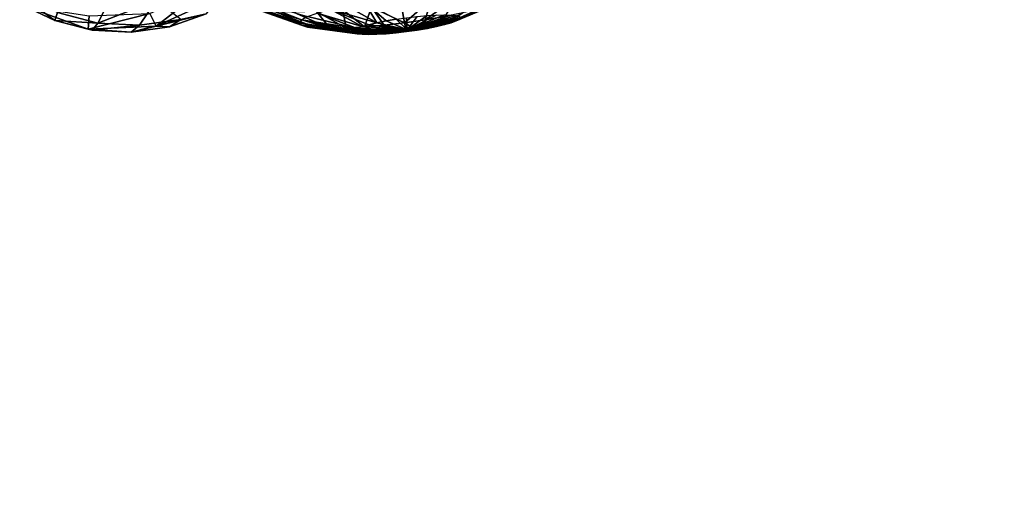
# Model space of a CAD drawing. Units: inches. Extents: x -30.6 to 30.6, y -14.9 to 16.5.
# Drawn here: x -29.7 to -26.6, y -14.8 to -13.3 of the extents above; entities that cross this region are included whole.
import ezdxf

# ---------------------------------------------------------------- set-up
doc = ezdxf.new("R2010")
doc.units = ezdxf.units.IN
doc.header["$MEASUREMENT"] = 0
doc.layers.add('SEAT-FRAME', color=5, linetype='Continuous')
doc.layers.add('SEAT-SEATCUSHION', color=5, linetype='Continuous')

msp = doc.modelspace()

# ---------------------------------------------------------------- linework, layer by layer
at = {"layer": 'SEAT-FRAME'}
for points in [[(-29.1447, -13.2089, 0.3712), (-29.3012, -13.3323, 0.5809), (-29.3211, -13.2908, 0.3831)], [(-29.1447, -13.2089, 0.3712), (-29.1038, -13.2407, 0.5675), (-29.3012, -13.3323, 0.5809)], [(-29.7375, -13.2308, 2.3015), (-29.7372, -13.2598, 1.4451), (-29.6253, -13.3134, 1.4462)], [(-29.7375, -13.2308, 2.3015), (-29.6253, -13.3134, 1.4462), (-29.6169, -13.2885, 2.3027)], [(-29.4468, -13.2419, 4.0136), (-29.6169, -13.2885, 2.3027), (-29.4875, -13.3217, 2.3017)], [(-29.3012, -13.25, 4.01), (-29.4468, -13.2419, 4.0136), (-29.4875, -13.3217, 2.3017)], [(-29.3012, -13.25, 4.01), (-29.4875, -13.3217, 2.3017), (-29.3541, -13.3291, 2.2984)], [(-29.3541, -13.3291, 2.2984), (-29.2219, -13.3105, 2.293), (-29.3012, -13.25, 4.01)], [(-29.1038, -13.2407, 0.5675), (-29.1416, -13.2928, 1.4303), (-29.3012, -13.3323, 0.5809)], [(-29.0053, -13.2606, 21.6753), (-28.996, -13.247, 21.5802), (-28.8428, -13.3213, 21.6673)], [(-28.8173, -13.3013, 21.5391), (-28.8363, -13.3119, 21.6018), (-28.996, -13.247, 21.5802)], [(-28.8363, -13.3119, 21.6018), (-28.8428, -13.3213, 21.6673), (-28.996, -13.247, 21.5802)], [(-28.6936, -13.2656, 21.3902), (-28.6355, -13.254, 21.3601), (-28.5954, -13.3209, 21.5223)], [(-28.6355, -13.254, 21.3601), (-28.5336, -13.3096, 21.4977), (-28.5658, -13.315, 21.5069)], [(-28.5658, -13.315, 21.5069), (-28.5954, -13.3209, 21.5223), (-28.6355, -13.254, 21.3601)], [(-28.517, -13.2602, 22.1712), (-28.5064, -13.321, 22.0089), (-28.4218, -13.2465, 22.1634)], [(-28.5064, -13.321, 22.0089), (-28.4409, -13.3116, 22.0035), (-28.4218, -13.2465, 22.1634)], [(-28.4409, -13.3116, 22.0035), (-28.3778, -13.3009, 21.9854), (-28.3303, -13.231, 22.1371)], [(-28.3303, -13.231, 22.1371), (-28.4218, -13.2465, 22.1634), (-28.4409, -13.3116, 22.0035)], [(-28.177, -13.2429, 21.7437), (-28.3417, -13.3148, 21.7345), (-28.332, -13.3094, 21.7025)], [(-28.1961, -13.2536, 21.8064), (-28.3417, -13.3148, 21.7345), (-28.177, -13.2429, 21.7437)], [(-28.2271, -13.2652, 21.8641), (-28.3417, -13.3148, 21.7345), (-28.1961, -13.2536, 21.8064)], [(-29.7372, -13.2598, 1.4451), (-29.7238, -13.267, 0.5879), (-29.6253, -13.3134, 1.4462)], [(-29.5189, -13.3415, 0.5881), (-29.6253, -13.3134, 1.4462), (-29.7238, -13.267, 0.5879)], [(-29.5157, -13.2991, 0.3895), (-29.5189, -13.3415, 0.5881), (-29.7238, -13.267, 0.5879)], [(-29.6253, -13.3134, 1.4462), (-29.4875, -13.3217, 2.3017), (-29.6169, -13.2885, 2.3027)], [(-28.9958, -13.2717, 21.7706), (-29.0053, -13.2606, 21.6753), (-28.8428, -13.3213, 21.6673)], [(-28.8428, -13.3213, 21.6673), (-28.8363, -13.3289, 21.733), (-28.9958, -13.2717, 21.7706)], [(-28.8363, -13.3289, 21.733), (-28.968, -13.2799, 21.8626), (-28.9958, -13.2717, 21.7706)], [(-28.8363, -13.3289, 21.733), (-28.8171, -13.3346, 21.7964), (-28.968, -13.2799, 21.8626)], [(-28.968, -13.2799, 21.8626), (-28.786, -13.3381, 21.855), (-28.9229, -13.285, 21.9477)], [(-28.786, -13.3381, 21.855), (-28.968, -13.2799, 21.8626), (-28.8171, -13.3346, 21.7964)], [(-28.8621, -13.2867, 22.0227), (-28.9229, -13.285, 21.9477), (-28.7442, -13.3392, 21.9066)], [(-28.9229, -13.285, 21.9477), (-28.786, -13.3381, 21.855), (-28.7442, -13.3392, 21.9066)], [(-28.7881, -13.2849, 22.0846), (-28.8621, -13.2867, 22.0227), (-28.7442, -13.3392, 21.9066)], [(-28.7881, -13.2849, 22.0846), (-28.6932, -13.338, 21.9492), (-28.7038, -13.2797, 22.1311)], [(-28.7881, -13.2849, 22.0846), (-28.7442, -13.3392, 21.9066), (-28.6932, -13.338, 21.9492)], [(-28.6426, -13.3332, 21.5688), (-28.7862, -13.2897, 21.4814), (-28.7445, -13.2776, 21.4312)], [(-28.7445, -13.2776, 21.4312), (-28.6936, -13.2656, 21.3902), (-28.5954, -13.3209, 21.5223)], [(-28.5954, -13.3209, 21.5223), (-28.6213, -13.3271, 21.5432), (-28.7445, -13.2776, 21.4312)], [(-28.6213, -13.3271, 21.5432), (-28.6426, -13.3332, 21.5688), (-28.7445, -13.2776, 21.4312)], [(-28.6122, -13.2714, 22.1603), (-28.7038, -13.2797, 22.1311), (-28.6351, -13.3344, 21.9813)], [(-28.7038, -13.2797, 22.1311), (-28.6932, -13.338, 21.9492), (-28.6351, -13.3344, 21.9813)], [(-28.6122, -13.2714, 22.1603), (-28.6351, -13.3344, 21.9813), (-28.572, -13.3287, 22.0014)], [(-28.5064, -13.321, 22.0089), (-28.517, -13.2602, 22.1712), (-28.6122, -13.2714, 22.1603)], [(-28.572, -13.3287, 22.0014), (-28.5064, -13.321, 22.0089), (-28.6122, -13.2714, 22.1603)], [(-28.3788, -13.3269, 21.7895), (-28.3576, -13.3207, 21.7639), (-28.2271, -13.2652, 21.8641)], [(-28.2271, -13.2652, 21.8641), (-28.2688, -13.2772, 21.9143), (-28.3788, -13.3269, 21.7895)], [(-28.3788, -13.3269, 21.7895), (-28.2688, -13.2772, 21.9143), (-28.3197, -13.2893, 21.9553)], [(-28.3576, -13.3207, 21.7639), (-28.3417, -13.3148, 21.7345), (-28.2271, -13.2652, 21.8641)], [(-29.5052, -13.3442, 1.4452), (-29.4875, -13.3217, 2.3017), (-29.6253, -13.3134, 1.4462)], [(-29.5189, -13.3415, 0.5881), (-29.5052, -13.3442, 1.4452), (-29.6253, -13.3134, 1.4462)], [(-29.3211, -13.2908, 0.3831), (-29.5189, -13.3415, 0.5881), (-29.5157, -13.2991, 0.3895)], [(-29.5189, -13.3415, 0.5881), (-29.3211, -13.2908, 0.3831), (-29.3012, -13.3323, 0.5809)], [(-29.3813, -13.3511, 1.4422), (-29.2219, -13.3105, 2.293), (-29.3541, -13.3291, 2.2984)], [(-29.3813, -13.3511, 1.4422), (-29.2586, -13.3337, 1.4371), (-29.2219, -13.3105, 2.293)], [(-29.2586, -13.3337, 1.4371), (-29.3012, -13.3323, 0.5809), (-29.1416, -13.2928, 1.4303)], [(-29.2219, -13.3105, 2.293), (-29.2586, -13.3337, 1.4371), (-29.1416, -13.2928, 1.4303)], [(-28.8428, -13.3213, 21.6673), (-28.8363, -13.3119, 21.6018), (-28.6714, -13.3493, 21.6635)], [(-28.8363, -13.3119, 21.6018), (-28.8173, -13.3013, 21.5391), (-28.6584, -13.3391, 21.5982)], [(-28.8363, -13.3119, 21.6018), (-28.6584, -13.3391, 21.5982), (-28.6682, -13.3446, 21.6302)], [(-28.6682, -13.3446, 21.6302), (-28.6714, -13.3493, 21.6635), (-28.8363, -13.3119, 21.6018)], [(-28.6584, -13.3391, 21.5982), (-28.8173, -13.3013, 21.5391), (-28.7862, -13.2897, 21.4814)], [(-28.6426, -13.3332, 21.5688), (-28.6584, -13.3391, 21.5982), (-28.7862, -13.2897, 21.4814)], [(-28.4979, -13.3437, 21.6642), (-28.5954, -13.3209, 21.5223), (-28.5658, -13.315, 21.5069)], [(-28.5336, -13.3096, 21.4977), (-28.4979, -13.3437, 21.6642), (-28.5658, -13.315, 21.5069)], [(-28.5336, -13.3096, 21.4977), (-28.5002, -13.3048, 21.4949), (-28.4979, -13.3437, 21.6642)], [(-28.5064, -13.321, 22.0089), (-28.4665, -13.3444, 21.835), (-28.4409, -13.3116, 22.0035)], [(-28.4668, -13.3008, 21.4988), (-28.4979, -13.3437, 21.6642), (-28.5002, -13.3048, 21.4949)], [(-28.3577, -13.2961, 21.5734), (-28.4979, -13.3437, 21.6642), (-28.379, -13.2955, 21.5471)], [(-28.405, -13.2961, 21.5254), (-28.379, -13.2955, 21.5471), (-28.4979, -13.3437, 21.6642)], [(-28.4979, -13.3437, 21.6642), (-28.3577, -13.2961, 21.5734), (-28.3418, -13.2978, 21.6033)], [(-28.4346, -13.2979, 21.5091), (-28.405, -13.2961, 21.5254), (-28.4979, -13.3437, 21.6642)], [(-28.3321, -13.3007, 21.6356), (-28.4979, -13.3437, 21.6642), (-28.3418, -13.2978, 21.6033)], [(-28.4979, -13.3437, 21.6642), (-28.4668, -13.3008, 21.4988), (-28.4346, -13.2979, 21.5091)], [(-28.4979, -13.3437, 21.6642), (-28.3321, -13.3007, 21.6356), (-28.3287, -13.3046, 21.6691)], [(-28.3287, -13.3046, 21.6691), (-28.332, -13.3094, 21.7025), (-28.4979, -13.3437, 21.6642)], [(-28.3417, -13.3148, 21.7345), (-28.4979, -13.3437, 21.6642), (-28.332, -13.3094, 21.7025)], [(-28.4979, -13.3437, 21.6642), (-28.3417, -13.3148, 21.7345), (-28.3576, -13.3207, 21.7639)], [(-28.4344, -13.3389, 21.8257), (-28.4409, -13.3116, 22.0035), (-28.4665, -13.3444, 21.835)], [(-28.3778, -13.3009, 21.9854), (-28.4409, -13.3116, 22.0035), (-28.4344, -13.3389, 21.8257)], [(-28.4344, -13.3389, 21.8257), (-28.4048, -13.333, 21.8104), (-28.3778, -13.3009, 21.9854)], [(-28.4048, -13.333, 21.8104), (-28.3197, -13.2893, 21.9553), (-28.3778, -13.3009, 21.9854)], [(-28.4048, -13.333, 21.8104), (-28.3788, -13.3269, 21.7895), (-28.3197, -13.2893, 21.9553)], [(-29.5189, -13.3415, 0.5881), (-29.3012, -13.3323, 0.5809), (-29.3813, -13.3511, 1.4422)], [(-29.3813, -13.3511, 1.4422), (-29.5052, -13.3442, 1.4452), (-29.5189, -13.3415, 0.5881)], [(-29.3541, -13.3291, 2.2984), (-29.4875, -13.3217, 2.3017), (-29.5052, -13.3442, 1.4452)], [(-29.3541, -13.3291, 2.2984), (-29.5052, -13.3442, 1.4452), (-29.3813, -13.3511, 1.4422)], [(-29.3813, -13.3511, 1.4422), (-29.3012, -13.3323, 0.5809), (-29.2586, -13.3337, 1.4371)], [(-28.8428, -13.3213, 21.6673), (-28.6681, -13.3532, 21.697), (-28.8363, -13.3289, 21.733)], [(-28.6681, -13.3532, 21.697), (-28.8428, -13.3213, 21.6673), (-28.6714, -13.3493, 21.6635)], [(-28.8171, -13.3346, 21.7964), (-28.8363, -13.3289, 21.733), (-28.6583, -13.3561, 21.7293)], [(-28.6583, -13.3561, 21.7293), (-28.8363, -13.3289, 21.733), (-28.6681, -13.3532, 21.697)], [(-28.6583, -13.3561, 21.7293), (-28.6425, -13.3579, 21.7592), (-28.8171, -13.3346, 21.7964)], [(-28.6425, -13.3579, 21.7592), (-28.786, -13.3381, 21.855), (-28.8171, -13.3346, 21.7964)], [(-28.6425, -13.3579, 21.7592), (-28.6212, -13.3585, 21.7855), (-28.786, -13.3381, 21.855)], [(-28.7442, -13.3392, 21.9066), (-28.786, -13.3381, 21.855), (-28.6212, -13.3585, 21.7855)], [(-28.5952, -13.3579, 21.8073), (-28.6932, -13.338, 21.9492), (-28.7442, -13.3392, 21.9066)], [(-28.6212, -13.3585, 21.7855), (-28.5952, -13.3579, 21.8073), (-28.7442, -13.3392, 21.9066)], [(-28.6351, -13.3344, 21.9813), (-28.6932, -13.338, 21.9492), (-28.5656, -13.3561, 21.8236)], [(-28.5656, -13.3561, 21.8236), (-28.6932, -13.338, 21.9492), (-28.5952, -13.3579, 21.8073)], [(-28.6714, -13.3493, 21.6635), (-28.4979, -13.3437, 21.6642), (-28.6681, -13.3532, 21.697)], [(-28.6714, -13.3493, 21.6635), (-28.6682, -13.3446, 21.6302), (-28.4979, -13.3437, 21.6642)], [(-28.6682, -13.3446, 21.6302), (-28.6584, -13.3391, 21.5982), (-28.4979, -13.3437, 21.6642)], [(-28.4979, -13.3437, 21.6642), (-28.6583, -13.3561, 21.7293), (-28.6681, -13.3532, 21.697)], [(-28.4979, -13.3437, 21.6642), (-28.6584, -13.3391, 21.5982), (-28.6426, -13.3332, 21.5688)], [(-28.6425, -13.3579, 21.7592), (-28.6583, -13.3561, 21.7293), (-28.4979, -13.3437, 21.6642)], [(-28.6426, -13.3332, 21.5688), (-28.6213, -13.3271, 21.5432), (-28.4979, -13.3437, 21.6642)], [(-28.4979, -13.3437, 21.6642), (-28.6212, -13.3585, 21.7855), (-28.6425, -13.3579, 21.7592)], [(-28.572, -13.3287, 22.0014), (-28.6351, -13.3344, 21.9813), (-28.5656, -13.3561, 21.8236)], [(-28.6213, -13.3271, 21.5432), (-28.5954, -13.3209, 21.5223), (-28.4979, -13.3437, 21.6642)], [(-28.4979, -13.3437, 21.6642), (-28.5952, -13.3579, 21.8073), (-28.6212, -13.3585, 21.7855)], [(-28.5656, -13.3561, 21.8236), (-28.5952, -13.3579, 21.8073), (-28.4979, -13.3437, 21.6642)], [(-28.5, -13.3492, 21.8377), (-28.5064, -13.321, 22.0089), (-28.572, -13.3287, 22.0014)], [(-28.5656, -13.3561, 21.8236), (-28.5334, -13.3531, 21.8339), (-28.572, -13.3287, 22.0014)], [(-28.5334, -13.3531, 21.8339), (-28.5, -13.3492, 21.8377), (-28.572, -13.3287, 22.0014)], [(-28.4979, -13.3437, 21.6642), (-28.5334, -13.3531, 21.8339), (-28.5656, -13.3561, 21.8236)], [(-28.4979, -13.3437, 21.6642), (-28.5, -13.3492, 21.8377), (-28.5334, -13.3531, 21.8339)], [(-28.4665, -13.3444, 21.835), (-28.5064, -13.321, 22.0089), (-28.5, -13.3492, 21.8377)], [(-28.5, -13.3492, 21.8377), (-28.4979, -13.3437, 21.6642), (-28.4665, -13.3444, 21.835)], [(-28.3576, -13.3207, 21.7639), (-28.3788, -13.3269, 21.7895), (-28.4979, -13.3437, 21.6642)], [(-28.4979, -13.3437, 21.6642), (-28.3788, -13.3269, 21.7895), (-28.4048, -13.333, 21.8104)], [(-28.4048, -13.333, 21.8104), (-28.4344, -13.3389, 21.8257), (-28.4979, -13.3437, 21.6642)], [(-28.4979, -13.3437, 21.6642), (-28.4344, -13.3389, 21.8257), (-28.4665, -13.3444, 21.835)]]:
    msp.add_3dface(points, dxfattribs=at)
at = {"layer": 'SEAT-SEATCUSHION'}
for points, invisible_edges in [([(15.5466, -14.8009, 12.3932), (-26.7181, -5.413, 11.7921), (-26.5679, -2.4765, 11.5987)], 13), ([(-26.7365, -11.348, 12.1833), (-26.7181, -5.413, 11.7921), (-19.6957, -14.7153, 12.389)], 14), ([(-19.6957, -14.7153, 12.389), (-26.7181, -5.413, 11.7921), (15.5466, -14.8009, 12.3932)], 15), ([(-19.6957, -14.7153, 12.389), (-26.6784, -11.9795, 12.2251), (-26.7365, -11.348, 12.1833)], 13), ([(-19.6957, -14.7153, 12.389), (-26.5062, -12.5717, 12.2636), (-26.6784, -11.9795, 12.2251)], 13)]:
    msp.add_3dface(points, dxfattribs=dict(at, invisible_edges=invisible_edges))

doc.saveas('drawing.dxf')
